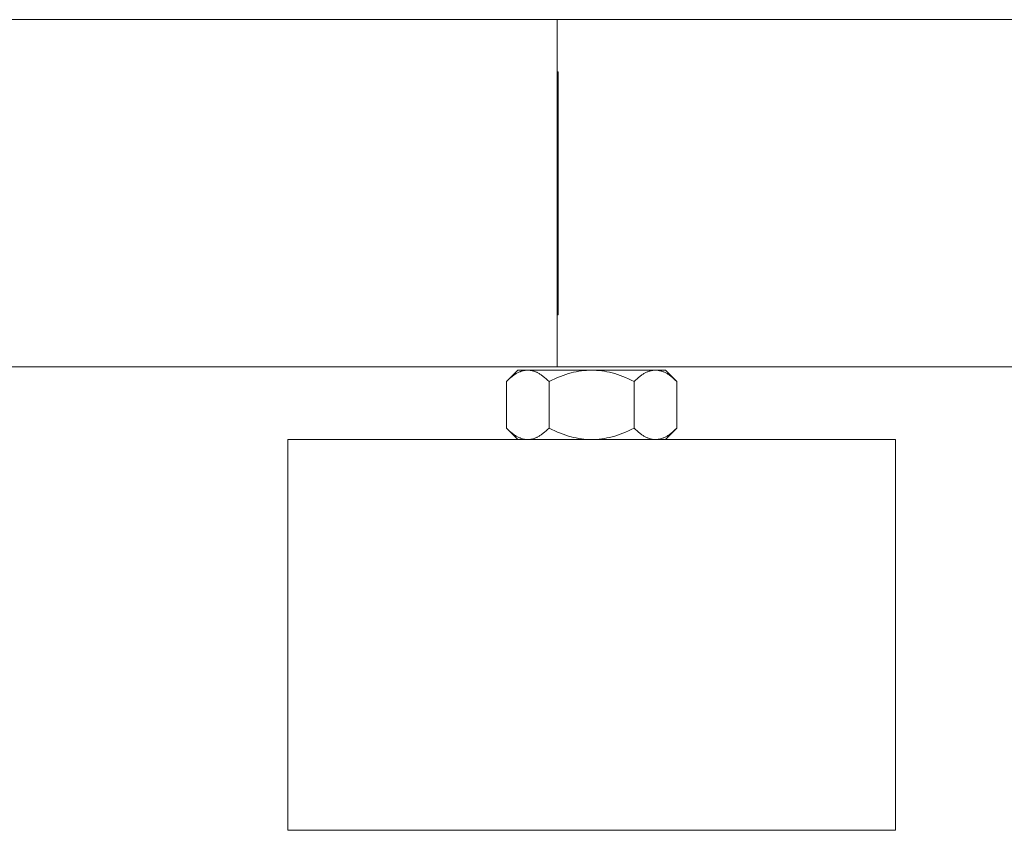
# Model space of a CAD drawing. Units: millimetres. Extents: x -1409 to 3644, y -2000 to 3272.
# Drawn here: x 438 to 552, y -1960 to -1867 of the extents above; entities that cross this region are included whole.
import ezdxf

# ---------------------------------------------------------------- set-up
doc = ezdxf.new("R2010")
doc.units = ezdxf.units.MM
doc.layers.add('Make2D$Visible$Curves$0', color=254, linetype='Continuous', lineweight=0, true_color=0xbebebe)
doc.layers.add('Make2D$Visible$Curves$3DCPCOLOR254', color=7, linetype='Continuous', lineweight=0, true_color=0xd6d6d6)

msp = doc.modelspace()

# ---------------------------------------------------------------- linework, layer by layer
at = {"layer": 'Make2D$Visible$Curves$0'}
msp.add_lwpolyline([(500.11, -1872.57), (500.11, -1872.57)], dxfattribs=at)
at = {"layer": 'Make2D$Visible$Curves$3DCPCOLOR254'}
for points in [[(500, -1866.57), (383.76, -1866.57)], [(500, -1868.92), (500, -1866.57)], [(1126.19, -1866.57), (500, -1866.57)], [(500, -1874.57), (500, -1868.92)], [(500, -1872.57), (500.11, -1872.57)], [(500.11, -1872.57), (500.11, -1874.57)], [(500, -1898.57), (500, -1874.57)], [(500.11, -1874.57), (500.11, -1898.57)], [(500, -1904.23), (500, -1898.57)], [(500.11, -1898.57), (500.11, -1900.57)], [(500.11, -1900.57), (500, -1900.57)], [(500, -1906.57), (500, -1904.23)], [(383.57, -1906.57), (500, -1906.57)], [(500, -1906.57), (1126.38, -1906.57)], [(468.96, -1959.93), (468.96, -1914.93)], [(503.96, -1914.93), (468.96, -1914.93)], [(538.96, -1914.93), (503.96, -1914.93)], [(538.96, -1914.93), (538.96, -1959.93)], [(468.96, -1959.93), (503.96, -1959.93)], [(503.96, -1959.93), (538.96, -1959.93)]]:
    msp.add_lwpolyline(points, dxfattribs=at)
at = {"layer": 'Make2D$Visible$Curves$3DCPCOLOR254', "color": 0}
for points in [[(496.59, -1906.93), (496.52, -1906.94), (496.45, -1906.94), (496.37, -1906.95), (496.3, -1906.96), (496.23, -1906.97), (496.15, -1906.98), (496.08, -1907), (496.01, -1907.02), (495.93, -1907.04), (495.86, -1907.06), (495.78, -1907.09), (495.71, -1907.12), (495.64, -1907.15), (495.56, -1907.18), (495.49, -1907.22), (495.41, -1907.26), (495.34, -1907.3), (495.26, -1907.34), (495.18, -1907.39), (495.11, -1907.44), (495.03, -1907.49), (494.95, -1907.55), (494.88, -1907.6), (494.8, -1907.66), (494.64, -1907.79), (494.47, -1907.93), (494.31, -1908.09), (494.14, -1908.25)], [(494.14, -1908.25), (495.46, -1906.93)], [(496.59, -1906.93), (495.46, -1906.93)], [(499.05, -1908.25), (498.88, -1908.09), (498.71, -1907.93), (498.55, -1907.79), (498.39, -1907.66), (498.31, -1907.6), (498.24, -1907.55), (498.16, -1907.49), (498.08, -1907.44), (498, -1907.39), (497.93, -1907.34), (497.85, -1907.3), (497.78, -1907.26), (497.7, -1907.22), (497.63, -1907.18), (497.55, -1907.15), (497.48, -1907.12), (497.4, -1907.09), (497.33, -1907.06), (497.26, -1907.04), (497.18, -1907.02), (497.11, -1907), (497.04, -1906.98), (496.96, -1906.97), (496.89, -1906.96), (496.82, -1906.95), (496.74, -1906.94), (496.67, -1906.94), (496.59, -1906.93)], [(503.96, -1906.93), (496.59, -1906.93)], [(503.96, -1906.93), (503.66, -1906.94), (503.37, -1906.96), (503.07, -1906.98), (502.78, -1907.02), (502.48, -1907.06), (502.19, -1907.12), (501.89, -1907.18), (501.59, -1907.26), (501.29, -1907.34), (500.98, -1907.44), (500.67, -1907.55), (500.36, -1907.66), (500.04, -1907.79), (499.72, -1907.93), (499.39, -1908.09), (499.05, -1908.25)], [(508.86, -1908.25), (508.53, -1908.09), (508.19, -1907.93), (507.87, -1907.79), (507.55, -1907.66), (507.24, -1907.55), (506.93, -1907.44), (506.62, -1907.34), (506.32, -1907.26), (506.02, -1907.18), (505.72, -1907.12), (505.43, -1907.06), (505.13, -1907.02), (504.84, -1906.98), (504.54, -1906.96), (504.25, -1906.94), (503.96, -1906.93)], [(511.32, -1906.93), (503.96, -1906.93)], [(511.32, -1906.93), (511.24, -1906.94), (511.17, -1906.94), (511.1, -1906.95), (511.02, -1906.96), (510.95, -1906.97), (510.88, -1906.98), (510.8, -1907), (510.73, -1907.02), (510.65, -1907.04), (510.58, -1907.06), (510.51, -1907.09), (510.43, -1907.12), (510.36, -1907.15), (510.28, -1907.18), (510.21, -1907.22), (510.13, -1907.26), (510.06, -1907.3), (509.98, -1907.34), (509.91, -1907.39), (509.83, -1907.44), (509.75, -1907.49), (509.68, -1907.55), (509.6, -1907.6), (509.52, -1907.66), (509.36, -1907.79), (509.2, -1907.93), (509.03, -1908.09), (508.86, -1908.25)], [(513.77, -1908.25), (513.6, -1908.09), (513.44, -1907.93), (513.27, -1907.79), (513.11, -1907.66), (513.04, -1907.6), (512.96, -1907.55), (512.88, -1907.49), (512.8, -1907.44), (512.73, -1907.39), (512.65, -1907.34), (512.57, -1907.3), (512.5, -1907.26), (512.42, -1907.22), (512.35, -1907.18), (512.27, -1907.15), (512.2, -1907.12), (512.13, -1907.09), (512.05, -1907.06), (511.98, -1907.04), (511.91, -1907.02), (511.83, -1907), (511.76, -1906.98), (511.68, -1906.97), (511.61, -1906.96), (511.54, -1906.95), (511.46, -1906.94), (511.39, -1906.94), (511.32, -1906.93)], [(512.46, -1906.93), (511.32, -1906.93)], [(512.46, -1906.93), (513.77, -1908.25)], [(494.14, -1908.25), (494.14, -1913.62)], [(499.05, -1908.25), (499.05, -1913.62)], [(508.86, -1908.25), (508.86, -1913.62)], [(513.77, -1908.25), (513.77, -1913.62)], [(494.14, -1913.62), (494.31, -1913.78), (494.47, -1913.94), (494.64, -1914.08), (494.8, -1914.21), (494.88, -1914.27), (494.95, -1914.32), (495.03, -1914.38), (495.11, -1914.43), (495.18, -1914.48), (495.26, -1914.53), (495.34, -1914.57), (495.41, -1914.61), (495.49, -1914.65), (495.56, -1914.69), (495.64, -1914.72), (495.71, -1914.75), (495.78, -1914.78), (495.86, -1914.81), (495.93, -1914.83), (496.01, -1914.85), (496.08, -1914.87), (496.15, -1914.89), (496.23, -1914.9), (496.3, -1914.91), (496.37, -1914.92), (496.45, -1914.93), (496.52, -1914.93), (496.59, -1914.93)], [(495.46, -1914.93), (494.14, -1913.62)], [(496.59, -1914.93), (496.67, -1914.93), (496.74, -1914.93), (496.82, -1914.92), (496.89, -1914.91), (496.96, -1914.9), (497.04, -1914.89), (497.11, -1914.87), (497.18, -1914.85), (497.26, -1914.83), (497.33, -1914.81), (497.4, -1914.78), (497.48, -1914.75), (497.55, -1914.72), (497.63, -1914.69), (497.7, -1914.65), (497.78, -1914.61), (497.85, -1914.57), (497.93, -1914.53), (498, -1914.48), (498.08, -1914.43), (498.16, -1914.38), (498.24, -1914.32), (498.31, -1914.27), (498.39, -1914.21), (498.55, -1914.08), (498.71, -1913.94), (498.88, -1913.78), (499.05, -1913.62)], [(499.05, -1913.62), (499.39, -1913.78), (499.72, -1913.94), (500.04, -1914.08), (500.36, -1914.21), (500.67, -1914.32), (500.98, -1914.43), (501.29, -1914.53), (501.59, -1914.61), (501.89, -1914.69), (502.19, -1914.75), (502.48, -1914.81), (502.78, -1914.85), (503.07, -1914.89), (503.37, -1914.91), (503.66, -1914.93), (503.96, -1914.93)], [(503.96, -1914.93), (504.25, -1914.93), (504.54, -1914.91), (504.84, -1914.89), (505.13, -1914.85), (505.43, -1914.81), (505.72, -1914.75), (506.02, -1914.69), (506.32, -1914.61), (506.62, -1914.53), (506.93, -1914.43), (507.24, -1914.32), (507.55, -1914.21), (507.87, -1914.08), (508.19, -1913.94), (508.53, -1913.78), (508.86, -1913.62)], [(508.86, -1913.62), (509.03, -1913.78), (509.2, -1913.94), (509.36, -1914.08), (509.52, -1914.21), (509.6, -1914.27), (509.68, -1914.32), (509.75, -1914.38), (509.83, -1914.43), (509.91, -1914.48), (509.98, -1914.53), (510.06, -1914.57), (510.13, -1914.61), (510.21, -1914.65), (510.28, -1914.69), (510.36, -1914.72), (510.43, -1914.75), (510.51, -1914.78), (510.58, -1914.81), (510.65, -1914.83), (510.73, -1914.85), (510.8, -1914.87), (510.88, -1914.89), (510.95, -1914.9), (511.02, -1914.91), (511.1, -1914.92), (511.17, -1914.93), (511.24, -1914.93), (511.32, -1914.93)], [(511.32, -1914.93), (511.39, -1914.93), (511.46, -1914.93), (511.54, -1914.92), (511.61, -1914.91), (511.68, -1914.9), (511.76, -1914.89), (511.83, -1914.87), (511.91, -1914.85), (511.98, -1914.83), (512.05, -1914.81), (512.13, -1914.78), (512.2, -1914.75), (512.27, -1914.72), (512.35, -1914.69), (512.42, -1914.65), (512.5, -1914.61), (512.57, -1914.57), (512.65, -1914.53), (512.73, -1914.48), (512.8, -1914.43), (512.88, -1914.38), (512.96, -1914.32), (513.04, -1914.27), (513.11, -1914.21), (513.27, -1914.08), (513.44, -1913.94), (513.6, -1913.78), (513.77, -1913.62)], [(513.77, -1913.62), (512.46, -1914.93)]]:
    msp.add_lwpolyline(points, dxfattribs=at)

doc.saveas('drawing.dxf')
